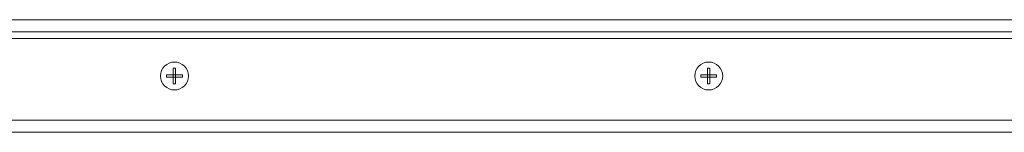
# Model space of a CAD drawing. Units: inches. Extents: x 38 to 500, y 123 to 370.
# Drawn here: x 78 to 91, y 204 to 205 of the extents above; entities that cross this region are included whole.
import ezdxf

# ---------------------------------------------------------------- set-up
doc = ezdxf.new("R2010")
doc.units = ezdxf.units.IN
doc.header["$MEASUREMENT"] = 0
doc.layers.add('Unnamed [1]', color=7, linetype='Continuous', lineweight=0)

msp = doc.modelspace()

# ---------------------------------------------------------------- linework, layer by layer
at = {"layer": 'Unnamed [1]', "color": 18, "linetype": 'Continuous', "lineweight": 0, "true_color": 0x000000}
for p, q in [((116.2059268, 205.1642089), (50.831927, 205.1642089)), ((116.2059268, 205.0007089), (50.831927, 205.0007089)), ((115.9614269, 204.9142089), (51.0819269, 204.9142089)), ((79.9409269, 204.4297089), (79.9409269, 204.5193868)), ((79.9719269, 204.5193868), (79.9719269, 204.4297089)), ((87.0659269, 204.4297089), (87.0659269, 204.5193868)), ((87.0969269, 204.5193868), (87.0969269, 204.4297089)), ((79.8512491, 204.4297089), (79.9409269, 204.4297089)), ((79.9409269, 204.3987089), (79.8512491, 204.3987089)), ((79.9409269, 204.4297089), (79.9719269, 204.4297089)), ((79.9409269, 204.3987089), (79.9409269, 204.4297089)), ((79.9719269, 204.3987089), (79.9409269, 204.3987089)), ((79.9409269, 204.3090311), (79.9409269, 204.3987089)), ((79.9719269, 204.3987089), (79.9719269, 204.4297089)), ((79.9719269, 204.4297089), (80.0616048, 204.4297089)), ((79.9719269, 204.3987089), (79.9719269, 204.3090311)), ((80.0616048, 204.3987089), (79.9719269, 204.3987089)), ((86.9762491, 204.4297089), (87.0659269, 204.4297089)), ((87.0659269, 204.3987089), (86.9762491, 204.3987089)), ((87.0659269, 204.4297089), (87.0969269, 204.4297089)), ((87.0659269, 204.3987089), (87.0659269, 204.4297089)), ((87.0969269, 204.3987089), (87.0659269, 204.3987089)), ((87.0659269, 204.3090311), (87.0659269, 204.3987089)), ((87.0969269, 204.3987089), (87.0969269, 204.4297089)), ((87.0969269, 204.4297089), (87.1866048, 204.4297089)), ((87.0969269, 204.3987089), (87.0969269, 204.3090311)), ((87.1866048, 204.3987089), (87.0969269, 204.3987089)), ((116.2059267, 203.8277089), (50.831927, 203.8277089)), ((114.7059269, 203.6642089), (52.3319268, 203.6642089))]:
    msp.add_line(p, q, dxfattribs=at)
at = {"layer": 'Unnamed [1]', "color": 18, "linetype": 'Continuous', "lineweight": 0, "true_color": 0x000000, "extrusion": (0, 0, -1)}
for p, q in [((79.9409269, 204.5193868), (79.9719269, 204.5193868)), ((87.0659269, 204.5193868), (87.0969269, 204.5193868)), ((79.8509811, 204.4142089), (79.8512491, 204.4297089)), ((79.8512491, 204.3987089), (79.8509811, 204.4142089)), ((80.0616048, 204.4297089), (80.0618727, 204.4142089)), ((80.0618727, 204.4142089), (80.0616048, 204.3987089)), ((86.9759811, 204.4142089), (86.9762491, 204.4297089)), ((86.9762491, 204.3987089), (86.9759811, 204.4142089)), ((87.1866048, 204.4297089), (87.1868727, 204.4142089)), ((87.1868727, 204.4142089), (87.1866048, 204.3987089)), ((79.9719269, 204.3090311), (79.9409269, 204.3090311)), ((87.0969269, 204.3090311), (87.0659269, 204.3090311))]:
    msp.add_line(p, q, dxfattribs=at)
at = {"layer": 'Unnamed [1]', "color": 18, "linetype": 'Continuous', "lineweight": 0, "true_color": 0x000000}
for centre, start, end in [((79.9564269, 204.4142089), 0, 180), ((87.0814269, 204.4142089), 0, 180), ((79.9564269, 204.4142089), 180, 270), ((79.9564269, 204.4142089), 270, 0), ((87.0814269, 204.4142089), 180, 270), ((87.0814269, 204.4142089), 270, 0)]:
    msp.add_arc(centre, 0.1865, start, end, dxfattribs=at)

doc.saveas('drawing.dxf')
